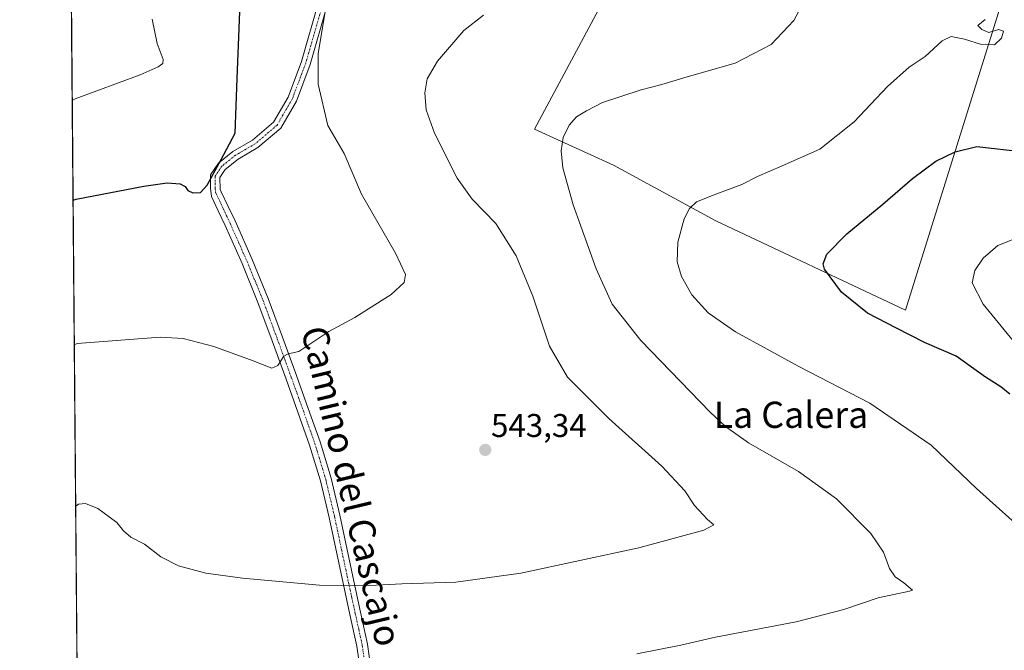
# Model space of a CAD drawing. Units: metres. Extents: x 559816 to 563273, y 4712497 to 4714840.
# Drawn here: x 559832 to 560132, y 4712782 to 4712974 of the extents above; entities that cross this region are included whole.
import ezdxf
from ezdxf.enums import TextEntityAlignment as Align

# ---------------------------------------------------------------- set-up
doc = ezdxf.new("R2010")
doc.units = ezdxf.units.M
doc.header["$MEASUREMENT"] = 0
doc.linetypes.add('TRAZO_Y_PUNTO', pattern=[1, 0.5, -0.25, 0, -0.25])
for name, color, linetype, lineweight in [('Camino', 19, 'Continuous', 0), ('Camino Cxs', 19, 'Continuous', 0), ('Camino eje', 39, 'TRAZO_Y_PUNTO', 13), ('Carátula', 7, 'Continuous', 5), ('Comarca CxS', 133, 'Continuous', 0), ('Comunidad Autónoma CxS', 142, 'Continuous', 0), ('Cultivos herbáceos CxS', 92, 'Continuous', 0), ('Cultivos leñosos', 92, 'Continuous', 0), ('Cultivos leñosos CxS', 92, 'Continuous', 0), ('Curva de nivel maestra', 36, 'Continuous', 30), ('Curva de nivel normal', 36, 'Continuous', 0), ('Municipio CxS', 142, 'Continuous', 0), ('Provincia CxS', 1, 'Continuous', 0), ('Punto de cota en terreno', 7, 'Continuous', 0), ('Rótulo de punto de cota en terreno', 19, 'Continuous', 0), ('Texto cartográfico', 19, 'Continuous', 0)]:
    doc.layers.add(name, color=color, linetype=linetype, lineweight=lineweight)
doc.styles.add('Arial', font='txt', dxfattribs={"height": 0.2})

# ---------------------------------------------------------------- blocks, each defined once
blk = doc.blocks.new('*U161')
at = {"layer": 'Cultivos herbáceos CxS', "color": 92, "linetype": 'Continuous', "lineweight": 0}
blk.add_polyline3d([(559852.04, 4712524.31, 515.86), (559847.26, 4713080.36, 568.13), (559853.31, 4713084.81, 568.19), (559863.95, 4713081.5, 566.58), (559880.1, 4713059.3, 560.47), (559890.16, 4713056.47, 559.28), (559922.05, 4713039.47, 553.24), (559948.14, 4713018.43, 548.18), (559973.85, 4713002.95, 544.91), (560013.39, 4712985.48, 540.83), (559989.24, 4712940.48, 535.98), (560013.34, 4712929.5, 532.96), (560044.52, 4712912.49, 529.01), (560044.52, 4712912.49, 529.01), (560102.37, 4712885.24, 523.65), (560131.2, 4712977.64, 529.68), (560132.09, 4712980.34, 529.46), (560133.1, 4712983.35, 529.18)], dxfattribs=at)
blk = doc.blocks.new('*U189')
at = {"layer": 'Curva de nivel normal', "color": 36, "linetype": 'Continuous', "lineweight": 0}
blk.add_polyline3d([(560140.73, 4712815.79, 530), (560124.01, 4712830.85, 530), (560110.13, 4712844.1, 530), (560091.43, 4712856.84, 530), (560069.79, 4712868.02, 530), (560050.54, 4712878.59, 530), (560042.24, 4712884.45, 530), (560037.27, 4712889.9, 530), (560034.06, 4712895.46, 530), (560032.8, 4712899.94, 530), (560033, 4712906, 530), (560034.9, 4712913.13, 530), (560036.55, 4712916.26, 530), (560038.69, 4712918.27, 530), (560044.08, 4712920.36, 530), (560052.46, 4712923.54, 530), (560057.28, 4712926.04, 530), (560064.74, 4712929.28, 530), (560076.22, 4712934.38, 530), (560086.72, 4712942.67, 530), (560096.88, 4712953.48, 530), (560103.43, 4712959.34, 530), (560108.36, 4712962.6, 530), (560113.48, 4712967.34, 530), (560116.24, 4712968.67, 530), (560120.31, 4712967.89, 530), (560125.5, 4712966.22, 530), (560129.45, 4712966.16, 530), (560131.57, 4712968.15, 530), (560132.17, 4712970.29, 530), (560130.72, 4712970.8, 530), (560127.71, 4712969.95, 530), (560125.66, 4712970.8, 530), (560124.43, 4712972.02, 530), (560126.58, 4712973.85, 530)], dxfattribs=at)
blk = doc.blocks.new('*U192')
at = {"layer": 'Curva de nivel normal', "color": 36, "linetype": 'Continuous', "lineweight": 0}
blk.add_polyline3d([(559973.78, 4712975.19, 540), (559967.75, 4712970.47, 540), (559959.73, 4712961.18, 540), (559956.53, 4712955.82, 540), (559955.82, 4712951.47, 540), (559956.25, 4712946.32, 540), (559958.81, 4712939.22, 540), (559965.68, 4712925.51, 540), (559970.24, 4712919.06, 540), (559977.47, 4712911.64, 540), (559983.69, 4712901.76, 540), (559988.75, 4712889.48, 540), (559993.9, 4712874.3, 540), (559999.38, 4712864.78, 540), (560011.9, 4712852.17, 540), (560028.1, 4712837.68, 540), (560035.1, 4712830.18, 540), (560038, 4712825.65, 540), (560042.01, 4712821.39, 540), (560043.9, 4712819.82, 540), (560040.86, 4712818.14, 540), (560021.11, 4712812.76, 540), (559985.16, 4712805.02, 540), (559965.3, 4712802.34, 540), (559948.87, 4712801.8, 540), (559937.13, 4712801.19, 540), (559923.74, 4712801.42, 540), (559900.28, 4712803.49, 540), (559889.12, 4712805.03, 540), (559880.76, 4712807.3, 540), (559875.44, 4712810.08, 540), (559870.45, 4712813.85, 540), (559866.29, 4712816.02, 540), (559864.06, 4712817.92, 540), (559861.94, 4712820.46, 540), (559856.18, 4712824.78, 540), (559852.4, 4712826.26, 540), (559850.35, 4712826.09, 540), (559849.45, 4712825.49, 540)], dxfattribs=at)
blk = doc.blocks.new('*U197')
at = {"layer": 'Curva de nivel normal', "color": 36, "linetype": 'Continuous', "lineweight": 0}
blk.add_polyline3d([(560138.45, 4712908.08, 520), (560130.45, 4712904.92, 520), (560126.03, 4712901.1, 520), (560123.48, 4712897.38, 520), (560122.62, 4712893.54, 520), (560126, 4712887.04, 520), (560135.2, 4712875.93, 520)], dxfattribs=at)
blk = doc.blocks.new('*U198')
at = {"layer": 'Curva de nivel normal', "color": 36, "linetype": 'Continuous', "lineweight": 0}
blk.add_polyline3d([(560071.91, 4712980.28, 535), (560068.35, 4712973.54, 535), (560061.38, 4712966.26, 535), (560050.46, 4712960.52, 535), (560035.78, 4712956.42, 535), (560028.11, 4712954.04, 535), (560021.78, 4712952.4, 535), (560010.04, 4712948.58, 535), (560005.16, 4712945.99, 535), (560002.06, 4712944.22, 535), (559999.85, 4712941.61, 535), (559998.04, 4712937.85, 535), (559997.38, 4712933.81, 535), (559997.9, 4712928.68, 535), (560001.08, 4712917.34, 535), (560008.11, 4712897.81, 535), (560012.96, 4712887.03, 535), (560021.71, 4712875.95, 535), (560042.82, 4712854.17, 535), (560047.51, 4712849.76, 535), (560054.54, 4712844.78, 535), (560069.73, 4712836.05, 535), (560081.27, 4712827.68, 535), (560091.79, 4712817.19, 535), (560095.65, 4712811.42, 535), (560097.47, 4712806.5, 535), (560099.24, 4712803.92, 535), (560101.88, 4712802.14, 535), (560104.52, 4712799.87, 535), (560103.53, 4712799.57, 535), (560093.97, 4712797.53, 535), (560083.54, 4712794, 535), (560068.99, 4712790.24, 535), (560044.49, 4712785.59, 535), (560033.9, 4712783.15, 535), (560020.43, 4712780.51, 535)], dxfattribs=at)
blk = doc.blocks.new('*U215')
at = {"layer": 'Curva de nivel maestra', "color": 36, "linetype": 'Continuous', "lineweight": 30}
blk.add_polyline3d([(559848.65, 4712918.77, 550), (559849.55, 4712919.11, 550), (559870.24, 4712923, 550), (559877.3, 4712924.09, 550), (559881.32, 4712923.81, 550), (559882.84, 4712922.9, 550), (559883.63, 4712921.69, 550), (559885.1, 4712921.02, 550), (559887.47, 4712921.16, 550), (559889.48, 4712923.38, 550), (559893.82, 4712931.18, 550), (559898.08, 4712939.18, 550), (559898.67, 4712955.85, 550), (559899.9, 4712986.52, 550)], dxfattribs=at)
blk = doc.blocks.new('*U216')
at = {"layer": 'Curva de nivel maestra', "color": 36, "linetype": 'Continuous', "lineweight": 30}
blk.add_polyline3d([(560134.18, 4712859.59, 525), (560131.44, 4712861.85, 525), (560126.69, 4712864.82, 525), (560117.76, 4712871.25, 525), (560108.11, 4712875.43, 525), (560099.59, 4712879.73, 525), (560090.8, 4712884.3, 525), (560082.82, 4712890.74, 525), (560077.64, 4712897.73, 525), (560077.21, 4712899.4, 525), (560078.38, 4712902.29, 525), (560084.52, 4712908.52, 525), (560095.49, 4712917.52, 525), (560104.53, 4712925.41, 525), (560111.62, 4712930.72, 525), (560117.45, 4712933.55, 525), (560124.11, 4712935.14, 525), (560138.46, 4712933.54, 525)], dxfattribs=at)
blk = doc.blocks.new('5PATER')
at = {"layer": 'Carátula', "linetype": 'Continuous', "lineweight": 5}
h = blk.add_hatch(color=250, dxfattribs=at)
edge = h.paths.add_edge_path()
edge.add_ellipse((0, 0.01), major_axis=(-1.33, -1.34), ratio=0.999422, start_angle=0, end_angle=360)

msp = doc.modelspace()

# ---------------------------------------------------------------- linework, layer by layer
at = {"layer": 'Camino', "color": 19, "linetype": 'Continuous', "lineweight": 0}
for points in [[(559936.11, 4712775.77, 537.25), (559935.14, 4712782.79, 537.8), (559933.04, 4712792.41, 538.94), (559930.94, 4712801.96, 540), (559926.7, 4712822.06, 541.64), (559924.05, 4712833.18, 542.36), (559920.74, 4712844.11, 543.34), (559917.2, 4712854.16, 544.09), (559913.58, 4712864.2, 544.69), (559909.34, 4712875.91, 545.32), (559905, 4712887.61, 546.23), (559900.17, 4712899.44, 547.23), (559894.97, 4712911.07, 548.37), (559892.92, 4712915.5, 548.92), (559890.84, 4712919.91, 549.44), (559890.54, 4712922.47, 549.69), (559890.54, 4712926.55, 549.96), (559892.96, 4712930.1, 549.94), (559897.33, 4712933.63, 549.53), (559903.35, 4712937.11, 549.01), (559909.73, 4712942.58, 548.08), (559914.16, 4712950.22, 547.1), (559918.23, 4712961.01, 545.99), (559923.47, 4712979.11, 545.32)], [(559926.13, 4712978.22, 544.85), (559920.89, 4712960.13, 545.34), (559916.7, 4712949.01, 546.66), (559911.92, 4712940.77, 547.81), (559904.97, 4712934.81, 548.64), (559898.92, 4712931.31, 549.28), (559895.04, 4712928.18, 549.58), (559893.34, 4712925.69, 549.63), (559893.49, 4712922.04, 549.41), (559893.83, 4712921.37, 549.34), (559895.94, 4712916.9, 548.9), (559898, 4712912.44, 548.41), (559903.22, 4712900.74, 547.29), (559908.1, 4712888.82, 546.29), (559912.46, 4712877.05, 545.3), (559916.7, 4712865.33, 544.59), (559920.33, 4712855.28, 544.04), (559923.91, 4712845.14, 543.42), (559927.26, 4712834.05, 542.5), (559929.94, 4712822.79, 541.76), (559932.08, 4712812.7, 541.06), (559934.19, 4712802.66, 540.12), (559936.28, 4712793.12, 538.98), (559938.42, 4712783.38, 537.84), (559939.42, 4712776.06, 537.23)]]:
    msp.add_polyline3d(points, dxfattribs=at)
at = {"layer": 'Camino Cxs', "color": 19, "linetype": 'Continuous', "lineweight": 0}
for points in [[(559936.11, 4712775.77, 537.25), (559935.14, 4712782.79, 537.8), (559933.04, 4712792.41, 538.94), (559930.94, 4712801.96, 540), (559926.7, 4712822.06, 541.64), (559924.05, 4712833.18, 542.36), (559920.74, 4712844.11, 543.34), (559917.2, 4712854.16, 544.09), (559913.58, 4712864.2, 544.69), (559909.34, 4712875.91, 545.32), (559905, 4712887.61, 546.23), (559900.17, 4712899.44, 547.23), (559894.97, 4712911.07, 548.37), (559892.92, 4712915.5, 548.92), (559890.84, 4712919.91, 549.44), (559890.54, 4712922.47, 549.69), (559890.54, 4712926.55, 549.96), (559892.96, 4712930.1, 549.94), (559897.33, 4712933.63, 549.53), (559903.35, 4712937.11, 549.01), (559909.73, 4712942.58, 548.08), (559914.16, 4712950.22, 547.1), (559918.23, 4712961.01, 545.99), (559923.47, 4712979.11, 545.32)], [(559926.13, 4712978.22, 544.85), (559920.89, 4712960.13, 545.34), (559916.7, 4712949.01, 546.66), (559911.92, 4712940.77, 547.81), (559904.97, 4712934.81, 548.64), (559898.92, 4712931.31, 549.28), (559895.04, 4712928.18, 549.58), (559893.34, 4712925.69, 549.63), (559893.49, 4712922.04, 549.41), (559893.83, 4712921.37, 549.34), (559895.94, 4712916.9, 548.9), (559898, 4712912.44, 548.41), (559903.22, 4712900.74, 547.29), (559908.1, 4712888.82, 546.29), (559912.46, 4712877.05, 545.3), (559916.7, 4712865.33, 544.59), (559920.33, 4712855.28, 544.04), (559923.91, 4712845.14, 543.42), (559927.26, 4712834.05, 542.5), (559929.94, 4712822.79, 541.76), (559932.08, 4712812.7, 541.06), (559934.19, 4712802.66, 540.12), (559936.28, 4712793.12, 538.98), (559938.42, 4712783.38, 537.84), (559939.42, 4712776.06, 537.23)]]:
    msp.add_polyline3d(points, dxfattribs=at)
at = {"layer": 'Camino eje', "color": 39, "linetype": 'TRAZO_Y_PUNTO', "lineweight": 13}
msp.add_polyline3d([(559924.8, 4712978.67, 545.09), (559919.56, 4712960.57, 545.67), (559915.43, 4712949.61, 546.88), (559910.83, 4712941.68, 547.91), (559904.16, 4712935.96, 548.81), (559898.13, 4712932.47, 549.4), (559894, 4712929.14, 549.75), (559891.94, 4712926.12, 549.79), (559891.94, 4712922.47, 549.57), (559892.06, 4712921.19, 549.47), (559892.34, 4712920.64, 549.41), (559894.43, 4712916.2, 548.92), (559896.49, 4712911.76, 548.42), (559899.09, 4712905.94, 547.82), (559901.7, 4712900.09, 547.29), (559904.11, 4712894.18, 546.8), (559906.55, 4712888.22, 546.28), (559908.73, 4712882.33, 545.82), (559910.9, 4712876.48, 545.29), (559915.14, 4712864.77, 544.63), (559916.95, 4712859.75, 544.24), (559918.77, 4712854.72, 544.06), (559920.54, 4712849.7, 543.76), (559922.33, 4712844.63, 543.35), (559923.98, 4712839.16, 542.88), (559925.66, 4712833.62, 542.44), (559928.32, 4712822.43, 541.7), (559929.39, 4712817.38, 541.39), (559930.45, 4712812.36, 540.98), (559931.51, 4712807.34, 540.54), (559932.57, 4712802.31, 540.06), (559933.62, 4712797.54, 539.52), (559934.66, 4712792.77, 538.96), (559935.71, 4712787.96, 538.35), (559936.78, 4712783.09, 537.82), (559937.27, 4712779.58, 537.52)], dxfattribs=at)
at = {"layer": 'Comarca CxS', "color": 133, "linetype": 'Continuous', "lineweight": 0}
msp.add_polyline3d([(563272.57, 4712526.94, 444.89), (559852.28, 4712496.84, 519.84), (559832.38, 4714810.11, 497.81), (563251.55, 4714840.17, 566.72), (563272.57, 4712526.94, 444.89)], close=True, dxfattribs=at)
msp.add_polyline3d([(563272.57, 4712526.94, 444.89), (559852.28, 4712496.84, 519.84), (559832.38, 4714810.11, 497.81), (563251.55, 4714840.17, 566.72), (563272.57, 4712526.94, 444.89)], close=True, dxfattribs=at)
at = {"layer": 'Comunidad Autónoma CxS', "color": 142, "linetype": 'Continuous', "lineweight": 0}
msp.add_polyline3d([(563272.57, 4712526.94, 444.89), (559852.28, 4712496.84, 519.84), (559832.38, 4714810.11, 497.81), (562212.69, 4714831.04, 581.59), (563251.55, 4714840.17, 566.72), (563261.82, 4713709.47, 530.92), (563272.57, 4712526.94, 444.89)], close=True, dxfattribs=at)
msp.add_polyline3d([(563272.57, 4712526.94, 444.89), (559852.28, 4712496.84, 519.84), (559832.38, 4714810.11, 497.81), (562212.69, 4714831.04, 581.59), (563251.55, 4714840.17, 566.72), (563261.82, 4713709.47, 530.92), (563272.57, 4712526.94, 444.89)], close=True, dxfattribs=at)
at = {"layer": 'Cultivos herbáceos CxS', "color": 92, "linetype": 'Continuous', "lineweight": 0}
for points in [[(559852.04, 4712524.31, 515.86), (559847.26, 4713080.36, 568.13)], [(560044.52, 4712912.49, 529.01), (560013.33, 4712929.5, 532.96), (559989.24, 4712940.48, 535.98), (560013.39, 4712985.48, 540.83)], [(560131.2, 4712977.64, 529.68), (560102.37, 4712885.24, 523.65), (560044.52, 4712912.49, 529.01)]]:
    msp.add_polyline3d(points, dxfattribs=at)
at = {"layer": 'Cultivos leñosos', "color": 92, "linetype": 'Continuous', "lineweight": 0}
for points in [[(560044.52, 4712912.49, 529.01), (560013.33, 4712929.5, 532.96), (559989.24, 4712940.48, 535.98), (560013.39, 4712985.48, 540.83)], [(560131.2, 4712977.64, 529.68), (560102.37, 4712885.24, 523.65), (560044.52, 4712912.49, 529.01)]]:
    msp.add_polyline3d(points, dxfattribs=at)
at = {"layer": 'Cultivos leñosos CxS', "color": 92, "linetype": 'Continuous', "lineweight": 0}
msp.add_polyline3d([(560031.63, 4712998.05, 541.04), (560063.65, 4712987.6, 536.4), (560097.66, 4712980.52, 531.99), (560131.2, 4712977.64, 529.68), (560102.37, 4712885.24, 523.65), (560044.52, 4712912.49, 529.01), (560013.34, 4712929.5, 532.96), (559989.24, 4712940.48, 535.98), (560013.39, 4712985.48, 540.83), (560016.88, 4712985.48, 540.66), (560031.05, 4712998.23, 541.21), (560031.63, 4712998.05, 541.04)], close=True, dxfattribs=at)
at = {"layer": 'Curva de nivel normal', "color": 36, "linetype": 'Continuous', "lineweight": 0}
for points in [[(559925.33, 4712975.68, 545), (559923.38, 4712963.39, 545), (559923.35, 4712954.18, 545), (559926.25, 4712941.53, 545), (559931.26, 4712933, 545), (559936.51, 4712920.57, 545), (559946.96, 4712902.63, 545), (559949.97, 4712896.1, 545), (559949.52, 4712893.72, 545), (559945.63, 4712889.98, 545), (559934.52, 4712883.05, 545), (559926.64, 4712878.71, 545), (559917.5, 4712872.67, 545), (559914.18, 4712871.88, 545), (559912.92, 4712871.22, 545), (559911.07, 4712868.39, 545), (559909.22, 4712867.59, 545), (559903.57, 4712869.84, 545), (559891.57, 4712874.15, 545), (559882.16, 4712876.64, 545), (559875.15, 4712877.06, 545), (559849.93, 4712875.1, 545), (559849.03, 4712874.71, 545)], [(559848.39, 4712949.22, 555), (559849.29, 4712949.7, 555), (559869.06, 4712956.95, 555), (559874.58, 4712959.44, 555), (559876.01, 4712960.44, 555), (559876.08, 4712961.68, 555), (559874.23, 4712966.54, 555), (559872.74, 4712973.97, 555)]]:
    msp.add_polyline3d(points, dxfattribs=at)
at = {"layer": 'Municipio CxS', "color": 142, "linetype": 'Continuous', "lineweight": 0}
msp.add_polyline3d([(559852.28, 4712496.84, 519.84), (559845.26, 4713313.12, 548.2)], dxfattribs=at)
msp.add_polyline3d([(559852.28, 4712496.84, 519.84), (559845.26, 4713313.12, 548.2)], dxfattribs=at)
at = {"layer": 'Provincia CxS', "color": 1, "linetype": 'Continuous', "lineweight": 0}
msp.add_polyline3d([(562543.81, 4712520.53, 453.38), (559852.28, 4712496.84, 519.84), (559832.38, 4714810.11, 497.81), (563251.55, 4714840.17, 566.72), (563261.82, 4713709.47, 530.92), (563272.57, 4712526.94, 444.89), (562543.81, 4712520.53, 453.38)], close=True, dxfattribs=at)
msp.add_polyline3d([(562543.81, 4712520.53, 453.38), (559852.28, 4712496.84, 519.84), (559832.38, 4714810.11, 497.81), (563251.55, 4714840.17, 566.72), (563261.82, 4713709.47, 530.92), (563272.57, 4712526.94, 444.89), (562543.81, 4712520.53, 453.38)], close=True, dxfattribs=at)

# ---------------------------------------------------------------- block references
at = {"layer": 'Cultivos herbáceos CxS', "color": 92, "linetype": 'Continuous', "lineweight": 0}
msp.add_blockref('*U161', (0, 0), dxfattribs=at)
at = {"layer": 'Curva de nivel maestra', "color": 36, "linetype": 'Continuous', "lineweight": 30}
for name in ['*U215', '*U216']:
    msp.add_blockref(name, (0, 0), dxfattribs=at)
at = {"layer": 'Curva de nivel normal', "color": 36, "linetype": 'Continuous', "lineweight": 0}
for name in ['*U197', '*U189', '*U198', '*U192']:
    msp.add_blockref(name, (0, 0), dxfattribs=at)
at = {"layer": 'Punto de cota en terreno', "linetype": 'Continuous', "lineweight": 0}
msp.add_blockref('5PATER', (559974.27, 4712842.63, 543.34), dxfattribs=at)

# ---------------------------------------------------------------- texts
at = {"layer": 'Rótulo de punto de cota en terreno', "color": 19, "linetype": 'Continuous', "lineweight": 0, "style": 'Arial'}
msp.add_text('543,34', height=7, dxfattribs=at).set_placement((559976.03, 4712844.39), align=Align.BOTTOM_LEFT)
at = {"layer": 'Texto cartográfico', "color": 19, "linetype": 'Continuous', "lineweight": 0, "style": 'Arial'}
msp.add_text('Camino del Cascajo', height=8, rotation=-76.6086, dxfattribs=at).set_placement((559933.52, 4712831.6), align=Align.MIDDLE_CENTER)
msp.add_text('La Calera', height=8, dxfattribs=at).set_placement((560067.44, 4712853.35), align=Align.MIDDLE_CENTER)

doc.saveas('drawing.dxf')
